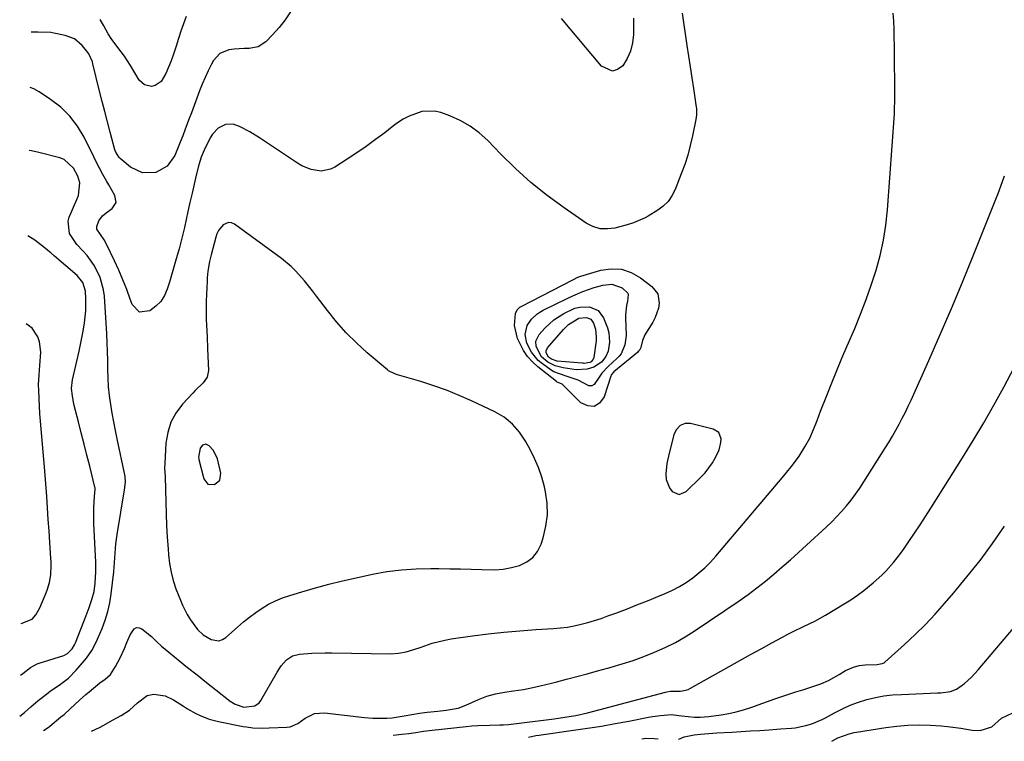
# Model space of a CAD drawing. Units: inches. Extents: x 1916189 to 1921524, y 443042 to 448372.
# Drawn here: x 1916189 to 1916555, y 443109 to 443378 of the extents above; entities that cross this region are included whole.
import ezdxf

# ---------------------------------------------------------------- set-up
doc = ezdxf.new("R2010")
doc.units = ezdxf.units.IN
doc.header["$MEASUREMENT"] = 0
for name, color, linetype in [('1', 7, 'Continuous'), ('7', 7, 'Continuous'), ('8', 7, 'Continuous')]:
    doc.layers.add(name, color=color, linetype=linetype)

msp = doc.modelspace()

# ---------------------------------------------------------------- linework, layer by layer
at = {"layer": '1', "color": 18}
for points in [[(1916375.18, 443224.13, 1870), (1916372.52, 443227.11, 1870), (1916369.43, 443229.65, 1870), (1916365.97, 443231.65, 1870), (1916357.38, 443235.74, 1870), (1916352.77, 443237.79, 1870), (1916348.1, 443239.69, 1870), (1916343.35, 443241.37, 1870), (1916338.54, 443242.9, 1870), (1916329.87, 443245.42, 1870), (1916328.85, 443245.76, 1870), (1916326.49, 443246.98, 1870), (1916326.07, 443247.31, 1870), (1916318.62, 443253.67, 1870), (1916314.61, 443257.31, 1870), (1916310.77, 443261.12, 1870), (1916307.19, 443265.16, 1870), (1916303.77, 443269.37, 1870), (1916299.69, 443274.74, 1870), (1916298.22, 443276.64, 1870), (1916295.21, 443280.38, 1870), (1916292.06, 443283.99, 1870), (1916290.37, 443285.68, 1870), (1916286.68, 443288.72, 1870), (1916269.24, 443301.46, 1870), (1916268.15, 443301.93, 1870), (1916267.07, 443302.1, 1870), (1916264.98, 443301.19, 1870), (1916263.3, 443299.09, 1870), (1916262.72, 443297.88, 1870), (1916262.26, 443296.6, 1870), (1916260.53, 443290.03, 1870), (1916259.96, 443287.62, 1870), (1916259.35, 443283.96, 1870), (1916259.11, 443281.5, 1870), (1916259.04, 443280.27, 1870), (1916258.73, 443272.86, 1870), (1916258.68, 443270.63, 1870), (1916258.73, 443266.19, 1870), (1916258.84, 443263.97, 1870), (1916259.09, 443259.53, 1870), (1916259.27, 443255.09, 1870), (1916259.53, 443247.06, 1870), (1916259.07, 443244.55, 1870), (1916257.6, 443242.47, 1870), (1916254.66, 443239.6, 1870), (1916253.71, 443238.6, 1870), (1916249.92, 443234.48, 1870), (1916247.5, 443231.24, 1870), (1916245.58, 443227.78, 1870), (1916244.42, 443224.01, 1870), (1916243.75, 443220.02, 1870), (1916243.29, 443212.49, 1870), (1916243.27, 443210.68, 1870), (1916243.44, 443207.66, 1870), (1916243.69, 443198.15, 1870), (1916243.84, 443193.79, 1870), (1916244.03, 443189.42, 1870), (1916244.28, 443185.06, 1870), (1916244.58, 443180.7, 1870), (1916244.74, 443178.49, 1870), (1916245.12, 443175.26, 1870), (1916245.67, 443172.08, 1870), (1916246.5, 443168.95, 1870), (1916247.5, 443165.87, 1870), (1916249.15, 443161.59, 1870), (1916249.92, 443159.82, 1870), (1916251.69, 443156.37, 1870), (1916252.89, 443154.31, 1870), (1916255.53, 443150.72, 1870), (1916257.66, 443148.7, 1870), (1916260.52, 443146.98, 1870), (1916263.41, 443146.53, 1870), (1916264.77, 443146.98, 1870), (1916266.07, 443147.77, 1870), (1916270.41, 443151.66, 1870), (1916272.59, 443153.53, 1870), (1916274.81, 443155.33, 1870), (1916277.12, 443157.03, 1870), (1916279.48, 443158.65, 1870), (1916281.93, 443160.12, 1870), (1916284.45, 443161.43, 1870), (1916287.08, 443162.51, 1870), (1916289.78, 443163.44, 1870), (1916294.29, 443164.79, 1870), (1916299.31, 443166.22, 1870), (1916304.36, 443167.57, 1870), (1916309.43, 443168.81, 1870), (1916314.52, 443169.97, 1870), (1916320.53, 443171.27, 1870), (1916325.92, 443172.25, 1870), (1916331.33, 443172.98, 1870), (1916336.78, 443173.34, 1870), (1916342.25, 443173.45, 1870), (1916345.24, 443173.42, 1870), (1916349.24, 443173.35, 1870), (1916353.23, 443173.26, 1870), (1916357.22, 443173.14, 1870), (1916361.22, 443172.99, 1870), (1916366.02, 443172.95, 1870), (1916369.13, 443173.2, 1870), (1916372.19, 443173.76, 1870), (1916375.23, 443174.54, 1870), (1916377.89, 443175.84, 1870), (1916380.18, 443177.52, 1870), (1916381.88, 443179.78, 1870), (1916383.21, 443182.44, 1870), (1916384, 443184.87, 1870), (1916385.01, 443189.11, 1870), (1916385.56, 443193.37, 1870), (1916385.42, 443197.67, 1870), (1916384.83, 443201.99, 1870), (1916384.45, 443203.73, 1870), (1916383.47, 443207.36, 1870), (1916382.3, 443210.92, 1870), (1916380.81, 443214.35, 1870), (1916379.12, 443217.71, 1870), (1916377.39, 443220.79, 1870), (1916375.18, 443224.13, 1870)], [(1916189.66, 443133.81, 1868), (1916190.51, 443134.41, 1868), (1916193.43, 443136.65, 1868), (1916195.92, 443137.95, 1868), (1916196.59, 443138.19, 1868), (1916205.76, 443141.1, 1868), (1916207.23, 443141.81, 1868), (1916208.96, 443143.57, 1868), (1916209.81, 443145, 1868), (1916210.15, 443145.77, 1868), (1916214.11, 443155.97, 1868), (1916215.21, 443158.91, 1868), (1916216.24, 443161.86, 1868), (1916217.06, 443164.87, 1868), (1916217.5, 443167.96, 1868), (1916217.72, 443172.13, 1868), (1916217.66, 443175.79, 1868), (1916216.96, 443190.03, 1868), (1916216.9, 443192.07, 1868), (1916216.96, 443196.14, 1868), (1916217.09, 443198.17, 1868), (1916217.39, 443201.77, 1868), (1916217.45, 443202.72, 1868), (1916217.4, 443203.42, 1868), (1916217.35, 443203.65, 1868), (1916215.42, 443211.45, 1868), (1916214.4, 443215.58, 1868), (1916213.36, 443219.71, 1868), (1916212.31, 443223.83, 1868), (1916211.26, 443227.95, 1868), (1916209.67, 443234.09, 1868), (1916209.4, 443235.25, 1868), (1916208.98, 443237.6, 1868), (1916208.69, 443240.35, 1868), (1916208.98, 443243.61, 1868), (1916211.45, 443254.26, 1868), (1916211.99, 443256.73, 1868), (1916212.51, 443259.21, 1868), (1916212.96, 443261.71, 1868), (1916213.47, 443264.75, 1868), (1916213.95, 443269.23, 1868), (1916214.01, 443271.48, 1868), (1916213.97, 443273.74, 1868), (1916213.84, 443276.54, 1868), (1916212.9, 443279.77, 1868), (1916210.75, 443282.39, 1868), (1916202.39, 443289.6, 1868), (1916201.06, 443290.72, 1868), (1916198.38, 443292.94, 1868), (1916195.09, 443295.5, 1868), (1916192.41, 443297.13, 1868)], [(1916189.98, 443152.96, 1866), (1916193.99, 443154.63, 1866), (1916195.38, 443156.2, 1866), (1916196.84, 443158.74, 1866), (1916198.89, 443163.56, 1866), (1916199.61, 443165.39, 1866), (1916200.47, 443168.21, 1866), (1916200.94, 443171.11, 1866), (1916201.1, 443174.55, 1866), (1916201.08, 443175.9, 1866), (1916201.02, 443177.25, 1866), (1916200.62, 443183.12, 1866), (1916200.33, 443187.4, 1866), (1916200.04, 443191.69, 1866), (1916199.73, 443195.97, 1866), (1916199.43, 443200.25, 1866), (1916198.63, 443211.18, 1866), (1916198.41, 443214.01, 1866), (1916198.17, 443216.84, 1866), (1916197.91, 443219.67, 1866), (1916197.63, 443222.49, 1866), (1916197.36, 443225.32, 1866), (1916197.12, 443228.15, 1866), (1916196.92, 443230.98, 1866), (1916196.76, 443233.82, 1866), (1916196.47, 443239.58, 1866), (1916196.43, 443241.9, 1866), (1916196.65, 443245.38, 1866), (1916196.9, 443248.86, 1866), (1916197.21, 443253.92, 1866), (1916196.8, 443257.75, 1866), (1916196.1, 443259.52, 1866), (1916194.01, 443262.83, 1866), (1916191.86, 443264.4, 1866)], [(1916436.71, 443227.39, 1870), (1916434.85, 443226.55, 1870), (1916433.4, 443225.01, 1870), (1916432.53, 443223.09, 1870), (1916430.77, 443216.37, 1870), (1916429.97, 443212.52, 1870), (1916429.58, 443208.61, 1870), (1916429.7, 443206.58, 1870), (1916430.89, 443203.46, 1870), (1916431.94, 443202.07, 1870), (1916434.52, 443200.97, 1870), (1916437.12, 443202, 1870), (1916442.64, 443207.34, 1870), (1916444.21, 443209.02, 1870), (1916446.93, 443212.68, 1870), (1916448.08, 443214.66, 1870), (1916449.42, 443217.51, 1870), (1916450.05, 443220.24, 1870), (1916450.12, 443221.66, 1870), (1916449.28, 443223.94, 1870), (1916447.23, 443225.25, 1870), (1916438.75, 443227.35, 1870), (1916436.71, 443227.39, 1870)], [(1916258.65, 443219.61, 1868), (1916257.41, 443219.28, 1868), (1916256.43, 443218.23, 1868), (1916255.9, 443214.85, 1868), (1916255.94, 443214.34, 1868), (1916255.99, 443214.09, 1868), (1916256.02, 443213.96, 1868), (1916257.89, 443206.72, 1868), (1916259.38, 443204.81, 1868), (1916261.8, 443204.6, 1868), (1916263.79, 443206.25, 1868), (1916264.14, 443208.82, 1868), (1916262.87, 443214.21, 1868), (1916262.48, 443215.38, 1868), (1916261.3, 443217.48, 1868), (1916259.81, 443219.07, 1868), (1916258.65, 443219.61, 1868)]]:
    msp.add_polyline3d(points, dxfattribs=at)
at = {"layer": '7', "color": 18}
for points in [[(1916435.65, 443379.95, 1872), (1916437.43, 443367.96, 1872), (1916438.03, 443363.95, 1872), (1916438.63, 443359.93, 1872), (1916439.24, 443355.92, 1872), (1916439.84, 443351.9, 1872), (1916440.88, 443345.01, 1872), (1916440.95, 443344.44, 1872), (1916440.98, 443342.15, 1872), (1916440.75, 443340.45, 1872), (1916439.5, 443334.31, 1872), (1916438.68, 443330.71, 1872), (1916437.72, 443327.14, 1872), (1916436.59, 443323.62, 1872), (1916435.33, 443320.15, 1872), (1916433.04, 443314.31, 1872), (1916431.86, 443312.02, 1872), (1916430.44, 443309.94, 1872), (1916428.63, 443308.18, 1872), (1916426.57, 443306.63, 1872), (1916423, 443304.46, 1872), (1916421.95, 443303.87, 1872), (1916417.54, 443301.98, 1872), (1916415.25, 443301.26, 1872), (1916410.65, 443300.03, 1872), (1916407.84, 443299.67, 1872), (1916405.11, 443299.79, 1872), (1916402.5, 443300.6, 1872), (1916399.97, 443301.88, 1872), (1916391.76, 443307.51, 1872), (1916385.5, 443312.1, 1872), (1916379.45, 443316.93, 1872), (1916373.71, 443322.13, 1872), (1916368.17, 443327.56, 1872), (1916363.37, 443332.58, 1872), (1916360.23, 443335.44, 1872), (1916356.86, 443337.97, 1872), (1916353.18, 443340.01, 1872), (1916349.29, 443341.73, 1872), (1916345.93, 443342.94, 1872), (1916343.55, 443343.5, 1872), (1916338.84, 443343.39, 1872), (1916334.21, 443341.67, 1872), (1916332, 443340.49, 1872), (1916329.89, 443339.14, 1872), (1916327.85, 443337.67, 1872), (1916325.09, 443335.49, 1872), (1916321.68, 443332.9, 1872), (1916318.22, 443330.37, 1872), (1916314.7, 443327.94, 1872), (1916311.12, 443325.59, 1872), (1916306.55, 443322.67, 1872), (1916304.89, 443321.87, 1872), (1916301.41, 443321.2, 1872), (1916297.74, 443321.79, 1872), (1916294.28, 443323.21, 1872), (1916292.64, 443324.16, 1872), (1916278.52, 443333.63, 1872), (1916274.9, 443335.86, 1872), (1916271.11, 443337.8, 1872), (1916268.72, 443338.67, 1872), (1916265.86, 443338.56, 1872), (1916263.16, 443337.13, 1872), (1916261.04, 443334.89, 1872), (1916260.22, 443333.56, 1872), (1916257.97, 443329.04, 1872), (1916256.81, 443326.36, 1872), (1916255.97, 443323.56, 1872), (1916255.04, 443319.68, 1872), (1916254.24, 443316.31, 1872), (1916253.46, 443312.94, 1872), (1916252.7, 443309.56, 1872), (1916251.95, 443306.18, 1872), (1916250.65, 443300.19, 1872), (1916249.72, 443296.24, 1872), (1916248.67, 443292.32, 1872), (1916247.35, 443287.68, 1872), (1916246.59, 443285.08, 1872), (1916245.82, 443282.49, 1872), (1916245.03, 443279.9, 1872), (1916244.23, 443277.31, 1872), (1916243.17, 443274.92, 1872), (1916241.83, 443272.75, 1872), (1916240.05, 443270.92, 1872), (1916237.82, 443269.2, 1872), (1916233.94, 443268.8, 1872), (1916231.2, 443271.56, 1872), (1916230.51, 443273.57, 1872), (1916229.18, 443277.19, 1872), (1916227.77, 443280.79, 1872), (1916226.24, 443284.33, 1872), (1916224.63, 443287.85, 1872), (1916221.54, 443294.28, 1872), (1916220.74, 443295.68, 1872), (1916218.06, 443299.62, 1872), (1916218.02, 443300.61, 1872), (1916218.77, 443302.72, 1872), (1916220.14, 443304.6, 1872), (1916221.56, 443305.72, 1872), (1916223.77, 443307.33, 1872), (1916225.21, 443309.56, 1872), (1916224.79, 443312.18, 1872), (1916222.51, 443316.06, 1872), (1916221.78, 443317.34, 1872), (1916220.34, 443319.92, 1872), (1916218.95, 443322.53, 1872), (1916217.61, 443325.17, 1872), (1916216.95, 443326.49, 1872), (1916213.39, 443333.77, 1872), (1916210.94, 443337.89, 1872), (1916208.1, 443341.67, 1872), (1916204.7, 443344.94, 1872), (1916200.91, 443347.87, 1872), (1916196.6, 443350.68, 1872), (1916194.6, 443351.78, 1872), (1916193.34, 443352.29, 1872)], [(1916290.1, 443380.39, 1874), (1916288.06, 443377.41, 1874), (1916285.79, 443374.59, 1874), (1916283.37, 443371.88, 1874), (1916280.86, 443369.27, 1874), (1916278.02, 443367.36, 1874), (1916274.64, 443366.77, 1874), (1916272.81, 443366.79, 1874), (1916269.16, 443366.58, 1874), (1916267.11, 443366.33, 1874), (1916263.79, 443364.98, 1874), (1916261.43, 443362.29, 1874), (1916260.72, 443360.93, 1874), (1916259.5, 443358.5, 1874), (1916258.34, 443356.04, 1874), (1916257.28, 443353.54, 1874), (1916256.28, 443351.01, 1874), (1916255.27, 443348.32, 1874), (1916254.24, 443345.58, 1874), (1916253.22, 443342.85, 1874), (1916252.19, 443340.11, 1874), (1916251.17, 443337.37, 1874), (1916250.96, 443336.82, 1874), (1916250.02, 443334.36, 1874), (1916249.07, 443331.92, 1874), (1916248.09, 443329.48, 1874), (1916247.1, 443327.05, 1874), (1916244.28, 443323.09, 1874), (1916240.03, 443320.73, 1874), (1916239.92, 443320.69, 1874), (1916235.03, 443320.51, 1874), (1916230.63, 443322.64, 1874), (1916226.69, 443325.94, 1874), (1916226.35, 443326.26, 1874), (1916225.11, 443328.2, 1874), (1916224.81, 443329.09, 1874), (1916223, 443335.74, 1874), (1916221.99, 443339.53, 1874), (1916221, 443343.32, 1874), (1916220.04, 443347.11, 1874), (1916219.1, 443350.91, 1874), (1916216.59, 443361.15, 1874), (1916216.42, 443361.79, 1874), (1916215.08, 443364.77, 1874), (1916214.31, 443365.84, 1874), (1916212.66, 443367.87, 1874), (1916209.82, 443370.33, 1874), (1916206.31, 443371.68, 1874), (1916202.05, 443372.53, 1874), (1916200.92, 443372.71, 1874), (1916196.32, 443372.92, 1874), (1916193.69, 443372.85, 1874)], [(1916198.19, 443113.17, 1872), (1916199.99, 443114.26, 1872), (1916200.63, 443114.76, 1872), (1916204.75, 443118.22, 1872), (1916205.88, 443119.19, 1872), (1916208.12, 443121.18, 1872), (1916211.62, 443124.47, 1872), (1916214.02, 443126.59, 1872), (1916215.25, 443127.62, 1872), (1916219.22, 443130.87, 1872), (1916221.21, 443132.28, 1872), (1916223.17, 443133.95, 1872), (1916224.98, 443136.94, 1872), (1916226.79, 443140.25, 1872), (1916228.34, 443143.68, 1872), (1916229.25, 443145.91, 1872), (1916230.49, 443148.74, 1872), (1916231.92, 443150.99, 1872), (1916232.79, 443151.47, 1872), (1916233.77, 443151.41, 1872), (1916234.84, 443150.99, 1872), (1916238.38, 443148.1, 1872), (1916240.26, 443146.31, 1872), (1916242.14, 443144.52, 1872), (1916248.32, 443139.48, 1872), (1916251.81, 443136.65, 1872), (1916255.31, 443133.84, 1872), (1916258.83, 443131.05, 1872), (1916262.36, 443128.27, 1872), (1916267.67, 443124.13, 1872), (1916269.54, 443122.93, 1872), (1916272.72, 443121.86, 1872), (1916276.8, 443122.31, 1872), (1916278.38, 443123.49, 1872), (1916279, 443124.3, 1872), (1916285.07, 443134.91, 1872), (1916286.65, 443137.28, 1872), (1916288.53, 443139.42, 1872), (1916290.79, 443140.96, 1872), (1916293.44, 443141.62, 1872), (1916298.01, 443141.89, 1872), (1916302.98, 443142.02, 1872), (1916305.46, 443142.01, 1872), (1916327.38, 443141.73, 1872), (1916330.26, 443141.89, 1872), (1916333.1, 443142.44, 1872), (1916335.89, 443143.25, 1872), (1916338.64, 443144.2, 1872), (1916342.75, 443145.65, 1872), (1916347.42, 443146.83, 1872), (1916349.81, 443147.24, 1872), (1916357.66, 443148.33, 1872), (1916363.54, 443149.07, 1872), (1916369.42, 443149.72, 1872), (1916375.32, 443150.25, 1872), (1916381.22, 443150.68, 1872), (1916387.85, 443151.1, 1872), (1916390.44, 443151.33, 1872), (1916393.01, 443151.65, 1872), (1916395.56, 443152.12, 1872), (1916398.09, 443152.68, 1872), (1916400.61, 443153.35, 1872), (1916403.1, 443154.08, 1872), (1916405.57, 443154.89, 1872), (1916408.02, 443155.76, 1872), (1916410.99, 443156.87, 1872), (1916414.91, 443158.36, 1872), (1916418.82, 443159.87, 1872), (1916422.71, 443161.42, 1872), (1916426.59, 443163, 1872), (1916429.34, 443164.14, 1872), (1916432.03, 443165.36, 1872), (1916434.64, 443166.72, 1872), (1916437.15, 443168.26, 1872), (1916439.59, 443169.93, 1872), (1916441.9, 443171.77, 1872), (1916444.12, 443173.71, 1872), (1916446.19, 443175.8, 1872), (1916448.18, 443177.99, 1872), (1916470.07, 443203.89, 1872), (1916471.41, 443205.47, 1872), (1916474.07, 443208.64, 1872), (1916476.69, 443211.84, 1872), (1916479.1, 443215.19, 1872), (1916481.3, 443218.67, 1872), (1916483.05, 443221.83, 1872), (1916484.5, 443225.13, 1872), (1916485.8, 443228.51, 1872), (1916487.11, 443231.88, 1872), (1916489.41, 443237.78, 1872), (1916491.24, 443242.41, 1872), (1916493.11, 443247.02, 1872), (1916495.02, 443251.61, 1872), (1916496.97, 443256.19, 1872), (1916499.8, 443262.72, 1872), (1916501.99, 443268.04, 1872), (1916504.07, 443273.4, 1872), (1916505.96, 443278.84, 1872), (1916507.72, 443284.32, 1872), (1916509.21, 443289.86, 1872), (1916510.45, 443295.46, 1872), (1916511.31, 443301.12, 1872), (1916511.92, 443306.83, 1872), (1916514.52, 443342.54, 1872), (1916514.57, 443343.2, 1872), (1916514.63, 443344.53, 1872), (1916514.67, 443347.19, 1872), (1916514.66, 443347.85, 1872), (1916514.54, 443367.94, 1872), (1916514.5, 443370.94, 1872), (1916514.42, 443373.94, 1872), (1916514.28, 443376.93, 1872), (1916514.1, 443379.92, 1872)], [(1916251.22, 443378.66, 1876), (1916250.26, 443375.94, 1876), (1916249.33, 443373.21, 1876), (1916248.44, 443370.46, 1876), (1916247.59, 443367.71, 1876), (1916246.6, 443364.66, 1876), (1916245.72, 443362.25, 1876), (1916244.74, 443359.89, 1876), (1916243.68, 443357.55, 1876), (1916241.96, 443354.51, 1876), (1916239.79, 443353.03, 1876), (1916238.42, 443352.7, 1876), (1916235.79, 443353.24, 1876), (1916233.83, 443355.07, 1876), (1916230.59, 443360.43, 1876), (1916228.35, 443363.88, 1876), (1916225.9, 443367.2, 1876), (1916223.42, 443370.48, 1876), (1916222.31, 443372.27, 1876), (1916220.65, 443375.2, 1876), (1916219.37, 443377.61, 1876)], [(1916417.51, 443378.04, 1874), (1916417.51, 443373.87, 1874), (1916417.5, 443371.95, 1874), (1916417.17, 443368.84, 1874), (1916416.48, 443365.86, 1874), (1916415.24, 443363.06, 1874), (1916413.62, 443360.39, 1874), (1916411.67, 443358.99, 1874), (1916409.7, 443358.36, 1874), (1916405.67, 443360.17, 1874), (1916390.82, 443377.95, 1874)], [(1916216.09, 443112.92, 1874), (1916219.02, 443114.34, 1874), (1916220.68, 443115.22, 1874), (1916223.9, 443116.97, 1874), (1916227.07, 443118.8, 1874), (1916230.17, 443120.74, 1874), (1916233.24, 443123.49, 1874), (1916236.73, 443126.23, 1874), (1916239.24, 443126.65, 1874), (1916243.42, 443126.03, 1874), (1916246.54, 443124.58, 1874), (1916250.23, 443122.24, 1874), (1916251.76, 443121.3, 1874), (1916254.89, 443119.56, 1874), (1916256.49, 443118.76, 1874), (1916259.8, 443117.42, 1874), (1916263.25, 443116.52, 1874), (1916272.48, 443114.71, 1874), (1916273.68, 443114.51, 1874), (1916276.08, 443114.23, 1874), (1916279.71, 443114.11, 1874), (1916282.14, 443114.17, 1874), (1916288.69, 443114.45, 1874), (1916289.94, 443114.6, 1874), (1916292.83, 443115.82, 1874), (1916295.54, 443117.8, 1874), (1916298.94, 443119.45, 1874), (1916302.71, 443119.73, 1874), (1916317.54, 443118.02, 1874), (1916320.64, 443117.77, 1874), (1916323.74, 443117.71, 1874), (1916325.87, 443117.77, 1874), (1916327.8, 443117.94, 1874), (1916332.35, 443118.68, 1874), (1916335.2, 443119.16, 1874), (1916338.06, 443119.63, 1874), (1916340.92, 443120.01, 1874), (1916344.81, 443120.39, 1874), (1916347.88, 443120.73, 1874), (1916352.41, 443121.53, 1874), (1916355.29, 443122.58, 1874), (1916359.98, 443124.67, 1874), (1916363.09, 443125.89, 1874), (1916366.32, 443126.8, 1874), (1916369.61, 443127.46, 1874), (1916372.93, 443127.92, 1874), (1916376.63, 443128.42, 1874), (1916380.1, 443129.11, 1874), (1916382.89, 443129.76, 1874), (1916387.04, 443130.78, 1874), (1916389.11, 443131.32, 1874), (1916392.64, 443132.25, 1874), (1916396.46, 443133.28, 1874), (1916400.29, 443134.3, 1874), (1916404.12, 443135.33, 1874), (1916407.94, 443136.37, 1874), (1916409.23, 443136.72, 1874), (1916413.34, 443137.92, 1874), (1916417.42, 443139.22, 1874), (1916421.44, 443140.69, 1874), (1916425.42, 443142.26, 1874), (1916429.32, 443144.02, 1874), (1916433.13, 443145.93, 1874), (1916436.82, 443148.07, 1874), (1916440.44, 443150.36, 1874), (1916456.82, 443161.45, 1874), (1916460.15, 443163.78, 1874), (1916463.42, 443166.2, 1874), (1916466.61, 443168.72, 1874), (1916469.74, 443171.32, 1874), (1916472.81, 443173.99, 1874), (1916475.87, 443176.68, 1874), (1916478.9, 443179.4, 1874), (1916481.91, 443182.14, 1874), (1916489.12, 443188.77, 1874), (1916491.11, 443190.67, 1874), (1916493.05, 443192.62, 1874), (1916494.91, 443194.65, 1874), (1916496.71, 443196.73, 1874), (1916498.43, 443198.88, 1874), (1916500.1, 443201.07, 1874), (1916501.67, 443203.33, 1874), (1916503.18, 443205.63, 1874), (1916511.23, 443218.4, 1874), (1916512.55, 443220.53, 1874), (1916513.84, 443222.68, 1874), (1916515.09, 443224.86, 1874), (1916516.31, 443227.05, 1874), (1916517.48, 443229.27, 1874), (1916518.62, 443231.51, 1874), (1916519.7, 443233.77, 1874), (1916520.75, 443236.05, 1874), (1916527.32, 443250.76, 1874), (1916531.58, 443260.43, 1874), (1916535.76, 443270.14, 1874), (1916539.82, 443279.89, 1874), (1916543.82, 443289.67, 1874), (1916552.28, 443310.73, 1874), (1916553.13, 443312.9, 1874), (1916554.74, 443317.29, 1874), (1916555.49, 443319.5, 1874)], [(1916426.57, 443275.54, 1872), (1916427.15, 443272.12, 1872), (1916426.86, 443270.26, 1872), (1916425.67, 443266.74, 1872), (1916424.78, 443265.08, 1872), (1916421.76, 443260.37, 1872), (1916420.88, 443258.26, 1872), (1916420.33, 443255.55, 1872), (1916419.63, 443254.39, 1872), (1916419.32, 443254.06, 1872), (1916418.99, 443253.75, 1872), (1916410.23, 443246.51, 1872), (1916409.43, 443245.6, 1872), (1916409.21, 443245.17, 1872), (1916409.13, 443244.94, 1872), (1916406.67, 443237.2, 1872), (1916404.91, 443234.95, 1872), (1916402.92, 443233.69, 1872), (1916400.56, 443233.89, 1872), (1916397.96, 443235.07, 1872), (1916391.17, 443241.83, 1872), (1916391.05, 443241.93, 1872), (1916390.17, 443242.3, 1872), (1916389.14, 443242.75, 1872), (1916388.93, 443242.9, 1872), (1916382.03, 443248.38, 1872), (1916380, 443250.25, 1872), (1916378.17, 443252.28, 1872), (1916376.65, 443254.54, 1872), (1916374.43, 443258.98, 1872), (1916373.32, 443263.77, 1872), (1916373.66, 443268.3, 1872), (1916374.28, 443269.58, 1872), (1916374.96, 443270.27, 1872), (1916375.36, 443270.55, 1872), (1916375.77, 443270.8, 1872), (1916395.27, 443280.85, 1872), (1916396.92, 443281.7, 1872), (1916397.6, 443281.98, 1872), (1916397.95, 443282.1, 1872), (1916405.36, 443284.3, 1872), (1916409.31, 443284.86, 1872), (1916413.11, 443284.7, 1872), (1916416.72, 443283.48, 1872), (1916420.2, 443281.54, 1872), (1916424.42, 443278.28, 1872), (1916426.57, 443275.54, 1872)], [(1916415.4, 443275.85, 1874), (1916415.55, 443275.31, 1874), (1916415.33, 443272.82, 1874), (1916414.96, 443271.19, 1874), (1916414.53, 443267.78, 1874), (1916414.53, 443266.63, 1874), (1916414.79, 443260.1, 1874), (1916414.39, 443256.55, 1874), (1916412.94, 443253.3, 1874), (1916412.21, 443252.37, 1874), (1916411.38, 443251.51, 1874), (1916408.08, 443248.52, 1874), (1916405.75, 443246.04, 1874), (1916404.99, 443244.92, 1874), (1916402.96, 443241.82, 1874), (1916402.01, 443241.29, 1874), (1916400.91, 443241.29, 1874), (1916396.99, 443243.43, 1874), (1916392.51, 443244.9, 1874), (1916387.9, 443246.58, 1874), (1916386.94, 443247.19, 1874), (1916383.72, 443249.48, 1874), (1916382.18, 443250.78, 1874), (1916379.66, 443253.83, 1874), (1916377.96, 443257.19, 1874), (1916377.28, 443260.5, 1874), (1916378.03, 443263.81, 1874), (1916379.6, 443266.08, 1874), (1916381.64, 443267.99, 1874), (1916382.79, 443268.77, 1874), (1916384.01, 443269.47, 1874), (1916393.1, 443273.95, 1874), (1916394.95, 443274.82, 1874), (1916398.71, 443276.41, 1874), (1916402.93, 443277.9, 1874), (1916406.13, 443278.73, 1874), (1916409.54, 443279.15, 1874), (1916413.36, 443277.78, 1874), (1916415.4, 443275.85, 1874)], [(1916407.31, 443252.26, 1876), (1916405.65, 443250.18, 1876), (1916402.79, 443248.24, 1876), (1916400.28, 443247.52, 1876), (1916396.25, 443247.32, 1876), (1916391.44, 443248.02, 1876), (1916388.49, 443248.84, 1876), (1916385.75, 443250.21, 1876), (1916383.41, 443252.1, 1876), (1916381.34, 443255.94, 1876), (1916381.25, 443257.99, 1876), (1916382.49, 443260.47, 1876), (1916384.58, 443262.8, 1876), (1916387.89, 443265.88, 1876), (1916391.7, 443268.29, 1876), (1916395.8, 443270.18, 1876), (1916397.57, 443270.65, 1876), (1916401.26, 443270.71, 1876), (1916404.41, 443269.38, 1876), (1916406.45, 443266.64, 1876), (1916407.93, 443262.86, 1876), (1916408.44, 443261.11, 1876), (1916408.69, 443257.55, 1876), (1916408.1, 443254.29, 1876), (1916407.31, 443252.26, 1876)], [(1916402.6, 443251.25, 1878), (1916401.79, 443250.29, 1878), (1916401.32, 443250.02, 1878), (1916399.26, 443249.71, 1878), (1916398.88, 443249.72, 1878), (1916398.49, 443249.75, 1878), (1916389.2, 443250.58, 1878), (1916387.02, 443251.22, 1878), (1916385.98, 443251.96, 1878), (1916385.09, 443253.58, 1878), (1916385.07, 443254.42, 1878), (1916385.6, 443255.45, 1878), (1916391.49, 443262.28, 1878), (1916393.45, 443264.19, 1878), (1916397.26, 443266.5, 1878), (1916400.09, 443266.82, 1878), (1916401.71, 443266.12, 1878), (1916402.73, 443264.67, 1878), (1916403.42, 443262.37, 1878), (1916403.71, 443259.52, 1878), (1916403.62, 443258.07, 1878), (1916402.77, 443251.85, 1878), (1916402.6, 443251.25, 1878)], [(1916328.18, 443111.39, 1876), (1916331.5, 443111.77, 1876), (1916334.08, 443112.12, 1876), (1916336.65, 443112.48, 1876), (1916339.44, 443112.89, 1876), (1916342.73, 443113.29, 1876), (1916355.3, 443114.66, 1876), (1916357.48, 443114.87, 1876), (1916359.65, 443115.04, 1876), (1916364.01, 443115.22, 1876), (1916367.93, 443115.29, 1876), (1916369.28, 443115.31, 1876), (1916371.06, 443115.42, 1876), (1916375.01, 443115.86, 1876), (1916388.12, 443117.51, 1876), (1916389.7, 443117.72, 1876), (1916394.42, 443118.46, 1876), (1916396.09, 443118.77, 1876), (1916400.45, 443119.78, 1876), (1916429.42, 443127.45, 1876), (1916429.9, 443127.56, 1876), (1916431.34, 443127.8, 1876), (1916432.66, 443127.85, 1876), (1916434.99, 443127.84, 1876), (1916436.91, 443128.13, 1876), (1916437.82, 443128.46, 1876), (1916438.71, 443128.87, 1876), (1916453.18, 443137.04, 1876), (1916457.11, 443139.24, 1876), (1916461.04, 443141.43, 1876), (1916464.99, 443143.6, 1876), (1916468.94, 443145.76, 1876), (1916472.92, 443147.92, 1876), (1916474.9, 443148.97, 1876), (1916476.89, 443149.99, 1876), (1916480.94, 443151.92, 1876), (1916484.96, 443153.89, 1876), (1916486.93, 443154.96, 1876), (1916488.87, 443156.08, 1876), (1916495.87, 443160.24, 1876), (1916498.36, 443161.81, 1876), (1916500.79, 443163.45, 1876), (1916503.15, 443165.2, 1876), (1916506.66, 443168.05, 1876), (1916509.85, 443170.93, 1876), (1916511.36, 443172.47, 1876), (1916514.22, 443175.69, 1876), (1916516.87, 443179.09, 1876), (1916518.12, 443180.84, 1876), (1916519.9, 443183.43, 1876), (1916522, 443186.52, 1876), (1916524.07, 443189.62, 1876), (1916526.1, 443192.74, 1876), (1916528.1, 443195.89, 1876), (1916539.88, 443214.61, 1876), (1916543.86, 443221.07, 1876), (1916547.74, 443227.59, 1876), (1916551.5, 443234.18, 1876), (1916555.16, 443240.82, 1876), (1916559.09, 443248.11, 1876)], [(1916378.56, 443110.7, 1878), (1916381.28, 443111.34, 1878), (1916382.55, 443111.5, 1878), (1916383.18, 443111.59, 1878), (1916395.31, 443113.26, 1878), (1916400.47, 443114.02, 1878), (1916405.61, 443114.84, 1878), (1916410.75, 443115.74, 1878), (1916415.87, 443116.71, 1878), (1916423.08, 443118.13, 1878), (1916424.59, 443118.4, 1878), (1916427.63, 443118.8, 1878), (1916431.68, 443119.09, 1878), (1916434.4, 443118.81, 1878), (1916435.49, 443118.67, 1878), (1916440.25, 443118.16, 1878), (1916442.4, 443118.13, 1878), (1916445.62, 443118.35, 1878), (1916450.19, 443118.99, 1878), (1916452.98, 443119.47, 1878), (1916455.75, 443120.07, 1878), (1916458.48, 443120.84, 1878), (1916461.18, 443121.71, 1878), (1916470.07, 443124.9, 1878), (1916472.66, 443125.81, 1878), (1916475.26, 443126.69, 1878), (1916477.88, 443127.52, 1878), (1916480.5, 443128.33, 1878), (1916482.79, 443129.02, 1878), (1916487.17, 443130.55, 1878), (1916490, 443131.8, 1878), (1916494.03, 443134.06, 1878), (1916496.3, 443135.47, 1878), (1916499.31, 443136.79, 1878), (1916501.43, 443137.32, 1878), (1916502.51, 443137.47, 1878), (1916503.61, 443137.56, 1878), (1916508.1, 443137.72, 1878), (1916510.01, 443138.05, 1878), (1916510.68, 443138.4, 1878), (1916510.99, 443138.64, 1878), (1916518.35, 443145.2, 1878), (1916522.25, 443148.82, 1878), (1916526.04, 443152.54, 1878), (1916529.68, 443156.41, 1878), (1916533.22, 443160.38, 1878), (1916536.51, 443164.22, 1878), (1916541.51, 443170.27, 1878), (1916546.36, 443176.43, 1878), (1916551, 443182.75, 1878), (1916555.5, 443189.17, 1878)], [(1916491.22, 443109.16, 1882), (1916493.45, 443110.44, 1882), (1916497.76, 443111.97, 1882), (1916499.54, 443112.38, 1882), (1916500.44, 443112.55, 1882), (1916511.33, 443114.3, 1882), (1916515.44, 443114.83, 1882), (1916519.56, 443115.18, 1882), (1916523.7, 443115.25, 1882), (1916527.84, 443115.14, 1882), (1916531.86, 443114.91, 1882), (1916534.31, 443114.71, 1882), (1916539.19, 443114.09, 1882), (1916543.45, 443113.29, 1882), (1916546.39, 443113.14, 1882), (1916550.72, 443114.5, 1882), (1916554.34, 443117.78, 1882), (1916558.58, 443119.75, 1882)]]:
    msp.add_polyline3d(points, dxfattribs=at)
at = {"layer": '8', "color": 18}
for points in [[(1916189.4, 443118.57, 1870), (1916191.15, 443119.82, 1870), (1916193.53, 443121.99, 1870), (1916196.21, 443124.28, 1870), (1916199.36, 443126.75, 1870), (1916200.9, 443127.89, 1870), (1916204.07, 443130.07, 1870), (1916207.52, 443132.69, 1870), (1916210.37, 443135.6, 1870), (1916213.45, 443139.23, 1870), (1916214.18, 443140.13, 1870), (1916216.16, 443142.99, 1870), (1916217.81, 443146.05, 1870), (1916218.29, 443147.11, 1870), (1916220.02, 443151.13, 1870), (1916221.2, 443154.25, 1870), (1916222.19, 443157.41, 1870), (1916222.9, 443160.66, 1870), (1916223.42, 443163.95, 1870), (1916224.34, 443172.13, 1870), (1916224.52, 443173.87, 1870), (1916224.78, 443177.35, 1870), (1916224.88, 443179.1, 1870), (1916225.13, 443182.59, 1870), (1916225.34, 443184.32, 1870), (1916225.6, 443186.05, 1870), (1916228.4, 443202.73, 1870), (1916228.72, 443205.51, 1870), (1916228.63, 443207.59, 1870), (1916228.51, 443208.28, 1870), (1916225.68, 443221.59, 1870), (1916225.02, 443224.8, 1870), (1916224.39, 443228.02, 1870), (1916223.8, 443231.24, 1870), (1916223.23, 443234.47, 1870), (1916222.77, 443237.71, 1870), (1916222.42, 443240.96, 1870), (1916222.24, 443244.22, 1870), (1916222.16, 443247.51, 1870), (1916222.14, 443250.8, 1870), (1916222.07, 443254.09, 1870), (1916221.94, 443257.37, 1870), (1916221.77, 443260.66, 1870), (1916220.9, 443274.69, 1870), (1916220.6, 443277.06, 1870), (1916219.36, 443281.65, 1870), (1916217.24, 443285.95, 1870), (1916214.44, 443289.82, 1870), (1916212.82, 443291.6, 1870), (1916210.59, 443293.93, 1870), (1916207.93, 443298.04, 1870), (1916207.4, 443302.56, 1870), (1916207.82, 443304.08, 1870), (1916210.65, 443310.66, 1870), (1916211.23, 443312.16, 1870), (1916211.74, 443316.86, 1870), (1916211.05, 443319.27, 1870), (1916209.45, 443322.3, 1870), (1916205.9, 443325.52, 1870), (1916204.36, 443326.12, 1870), (1916196.47, 443328.16, 1870), (1916193.82, 443328.75, 1870), (1916192.95, 443328.89, 1870)], [(1916434.36, 443109.94, 1880), (1916436.44, 443110.78, 1880), (1916440.1, 443111.62, 1880), (1916442.41, 443111.83, 1880), (1916447.02, 443112.18, 1880), (1916448.56, 443112.28, 1880), (1916454.08, 443112.6, 1880), (1916457.56, 443112.81, 1880), (1916461.03, 443113.02, 1880), (1916464.51, 443113.24, 1880), (1916467.98, 443113.46, 1880), (1916472.25, 443113.74, 1880), (1916476.27, 443114.07, 1880), (1916477.65, 443114.22, 1880), (1916481.66, 443115, 1880), (1916483.87, 443115.67, 1880), (1916487.69, 443117.24, 1880), (1916488.92, 443117.88, 1880), (1916492.31, 443119.81, 1880), (1916495.2, 443121.3, 1880), (1916498.15, 443122.64, 1880), (1916501.19, 443123.75, 1880), (1916504.3, 443124.71, 1880), (1916507.47, 443125.44, 1880), (1916510.66, 443126.03, 1880), (1916513.88, 443126.4, 1880), (1916517.13, 443126.63, 1880), (1916530.61, 443127.13, 1880), (1916531.82, 443127.2, 1880), (1916535.4, 443127.73, 1880), (1916537.64, 443128.51, 1880), (1916540.56, 443130.6, 1880), (1916543.24, 443133.06, 1880), (1916544.49, 443134.37, 1880), (1916545.71, 443135.73, 1880), (1916567.16, 443161, 1880)], [(1916420.6, 443110.12, 1880), (1916422.15, 443110.27, 1880), (1916425.2, 443110.24, 1880), (1916426.75, 443110.04, 1880)], [(1916434.33, 443109.94, 1880), (1916434.36, 443109.94, 1880)]]:
    msp.add_polyline3d(points, dxfattribs=at)

doc.saveas('drawing.dxf')
